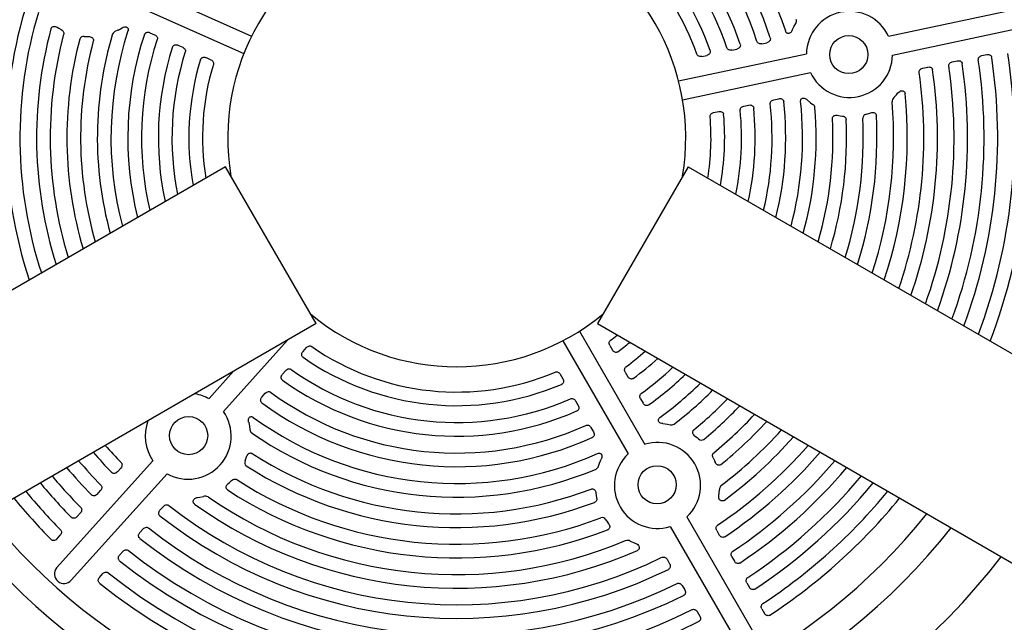
# Model space of a CAD drawing. Units: inches. Extents: x -1 to 984, y -1 to 624.
# Drawn here: x 445 to 458, y 294 to 302 of the extents above; entities that cross this region are included whole.
import ezdxf

# ---------------------------------------------------------------- set-up
doc = ezdxf.new("R2010")
doc.units = ezdxf.units.IN
doc.header["$LTSCALE"] = 12
doc.header["$MEASUREMENT"] = 0
doc.layers.add('1', color=7, linetype='Continuous')

msp = doc.modelspace()

# ---------------------------------------------------------------- linework, layer by layer
at = {"layer": '1'}
for p, q in [((446.54, 302.085), (448.105, 301.388)), ((446.438, 301.855), (448.003, 301.158)), ((456.449, 301.385), (458.286, 301.775)), ((445.555, 301.504), (445.577, 301.49)), ((445.577, 301.49), (445.61, 301.472)), ((446.318, 301.45), (446.355, 301.468)), ((446.355, 301.467), (446.407, 301.496)), ((455.188, 301.464), (455.213, 301.518)), ((455.213, 301.518), (455.233, 301.554)), ((456.501, 301.139), (458.345, 301.531)), ((445.91, 301.383), (445.938, 301.381)), ((445.938, 301.381), (445.978, 301.38)), ((446.773, 301.432), (446.834, 301.405)), ((447.14, 301.269), (447.202, 301.241)), ((454.395, 301.204), (454.462, 301.218)), ((454.788, 301.287), (454.855, 301.301)), ((447.508, 301.105), (447.57, 301.077)), ((453.698, 300.8), (455.374, 301.156)), ((454.001, 301.12), (454.067, 301.134)), ((457.67, 301.132), (457.736, 301.146)), ((456.896, 300.967), (456.963, 300.981)), ((457.284, 301.05), (457.35, 301.064)), ((453.75, 300.554), (455.426, 300.91)), ((454.945, 300.552), (455.011, 300.566)), ((456.52, 300.583), (456.551, 300.617)), ((456.551, 300.617), (456.572, 300.642)), ((454.552, 300.469), (454.618, 300.483)), ((455.381, 300.553), (455.427, 300.514)), ((455.427, 300.514), (455.459, 300.489)), ((454.157, 300.385), (454.224, 300.399)), ((455.777, 300.35), (455.817, 300.343)), ((455.817, 300.343), (455.845, 300.339)), ((456.156, 300.364), (456.192, 300.375)), ((456.192, 300.375), (456.217, 300.383)), ((447.763, 299.676), (435.368, 292.52)), ((448.95, 297.619), (447.763, 299.676)), ((453.822, 299.676), (452.634, 297.619)), ((453.822, 299.676), (466.217, 292.52)), ((448.88, 297.742), (448.88, 297.742)), ((448.95, 297.619), (436.555, 290.463)), ((452.634, 297.619), (465.029, 290.463)), ((452.4, 297.521), (453.257, 296.037)), ((447.734, 296.469), (448.573, 297.401)), ((452.182, 297.395), (453.039, 295.912)), ((448.778, 297.255), (448.823, 297.305)), ((452.798, 297.332), (452.832, 297.273)), ((447.547, 296.637), (447.869, 296.995)), ((448.508, 296.955), (448.553, 297.006)), ((452.147, 296.956), (452.181, 296.897)), ((452.999, 296.983), (453.033, 296.924)), ((448.239, 296.657), (448.284, 296.707)), ((452.349, 296.607), (452.383, 296.548)), ((453.2, 296.635), (453.234, 296.576)), ((448.066, 296.329), (448.077, 296.271)), ((453.492, 296.31), (453.551, 296.302)), ((448.077, 296.271), (448.082, 296.23)), ((452.55, 296.259), (452.584, 296.2)), ((453.551, 296.302), (453.591, 296.295)), ((453.908, 296.151), (453.94, 296.127)), ((453.94, 296.127), (453.961, 296.108)), ((445.55, 294.419), (446.812, 295.821)), ((448.019, 295.821), (448.03, 295.847)), ((448.03, 295.847), (448.044, 295.885)), ((452.649, 295.75), (452.662, 295.789)), ((452.662, 295.789), (452.685, 295.844)), ((454.151, 295.861), (454.167, 295.827)), ((454.167, 295.826), (454.177, 295.802)), ((446.346, 295.677), (446.391, 295.727)), ((445.742, 294.257), (446.999, 295.653)), ((447.795, 295.521), (447.815, 295.538)), ((447.815, 295.538), (447.842, 295.564)), ((446.081, 295.382), (446.126, 295.433)), ((452.614, 295.404), (452.62, 295.365)), ((454.23, 295.399), (454.234, 295.444)), ((447.396, 295.341), (447.428, 295.346)), ((447.428, 295.346), (447.472, 295.356)), ((452.62, 295.365), (452.625, 295.337)), ((454.225, 295.367), (454.23, 295.399)), ((446.904, 295.174), (446.949, 295.224)), ((445.816, 295.089), (445.862, 295.139)), ((452.744, 295.049), (452.766, 295.018)), ((452.766, 295.018), (452.782, 294.997)), ((453.806, 295.086), (454.745, 293.459)), ((446.639, 294.88), (446.684, 294.93)), ((453.588, 294.96), (454.531, 293.327)), ((454.198, 294.907), (454.232, 294.848)), ((445.553, 294.796), (445.598, 294.846)), ((453.066, 294.77), (453.107, 294.751)), ((446.375, 294.586), (446.42, 294.636)), ((453.107, 294.751), (453.138, 294.739)), ((453.547, 294.531), (453.581, 294.472)), ((454.396, 294.564), (454.43, 294.505)), ((446.111, 294.293), (446.156, 294.344)), ((453.745, 294.188), (453.779, 294.129)), ((454.594, 294.221), (454.627, 294.163)), ((454.791, 293.88), (454.824, 293.822)), ((453.943, 293.846), (453.977, 293.787))]:
    msp.add_line(p, q, dxfattribs=at)
for centre in [(455.928, 301.145), (447.279, 296.152), (453.417, 295.507)]:
    msp.add_circle(centre, 0.25, dxfattribs=at)
for centre, radius, start, end in [((450.792, 300.054), 13.658, 94.9881, 205.0119), ((450.792, 300.054), 13.658, 334.9881, 85.0119), ((450.792, 300.054), 12.342, 95.5211, 204.4789), ((450.792, 300.054), 12.342, 335.5211, 84.4789), ((450.792, 300.054), 9, 97.582, 202.418), ((450.792, 300.054), 9, 337.582, 82.418), ((450.792, 300.054), 8.25, 98.2758, 201.7242), ((450.792, 300.054), 8.25, 338.2758, 81.7242), ((450.792, 300.054), 7.887, 98.6602, 201.3398), ((450.792, 300.054), 7.887, 338.6602, 81.3398), ((450.792, 300.054), 4.53, 17.9624, 74.8018), ((450.792, 300.054), 4.31, 17.6842, 74.0067), ((450.792, 300.054), 4.131, 17.8191, 73.2922), ((450.792, 300.054), 3.91, 18.2735, 72.321), ((450.792, 300.054), 3.731, 18.4383, 71.4401), ((450.792, 300.054), 3.51, 19.0006, 70.2262), ((450.792, 300.054), 3.331, 19.2066, 69.1114), ((450.792, 300.054), 3, 110.3641, 189.6359), ((450.792, 300.054), 3, 350.3641, 69.6359), ((450.792, 300.054), 5.902, 162.3949, 198.392), ((450.792, 300.054), 5.723, 163.3006, 198.0245), ((455.183, 301.586), 0.0589, 327.5938, 16.504), ((455.937, 301.147), 0.564, 24.8905, 179.1095), ((450.792, 300.054), 5.505, 164.9541, 197.5419), ((450.792, 300.054), 5.326, 165.2268, 197.1165), ((450.792, 300.054), 5.107, 165.3104, 196.5548), ((445.901, 301.332), 0.0518, 80.4002, 161.2542), ((450.792, 300.054), 4.709, 163.1978, 195.3934), ((450.792, 300.054), 4.53, 161.9624, 194.8018), ((446.34, 301.395), 0.0589, 111.5938, 160.504), ((450.792, 300.054), 4.31, 161.6842, 194.0067), ((450.792, 300.054), 4.131, 161.8191, 193.2922), ((450.792, 300.054), 4.928, 165.0717, 196.0566), ((450.792, 300.054), 3.91, 162.2735, 192.321), ((450.792, 300.054), 3.731, 162.4383, 191.4401), ((450.792, 300.054), 3.51, 163.0006, 190.2262), ((455.937, 301.148), 0.564, 204.8978, 359.1022), ((450.792, 300.054), 6.909, 339.8965, 8.5112), ((450.792, 300.054), 7.087, 339.646, 8.5598), ((450.792, 300.054), 7.303, 339.3584, 8.6983), ((450.792, 300.054), 7.48, 339.1347, 8.7418), ((450.792, 300.054), 3.331, 163.2066, 189.1114), ((450.792, 300.054), 6.515, 340.5023, 8.301), ((450.792, 300.054), 6.693, 340.22, 8.3556), ((450.792, 300.054), 6.119, 341.1895, 8.0633), ((450.792, 300.054), 6.298, 340.8688, 8.1251), ((450.792, 300.054), 5.902, 341.608, 5.6389), ((456.574, 300.526), 0.078, 133.436, 180.8553), ((450.792, 300.054), 3.91, 347.679, 5.7265), ((450.792, 300.054), 4.131, 346.7078, 6.1809), ((450.792, 300.054), 4.31, 345.9933, 6.3158), ((450.792, 300.054), 4.53, 345.1982, 6.0376), ((450.792, 300.054), 4.709, 344.6066, 4.8037), ((455.427, 300.441), 0.0587, 7.4083, 56.5391), ((450.792, 300.054), 5.723, 341.9755, 4.7236), ((450.792, 300.054), 3.331, 350.8886, 4.7934), ((450.792, 300.054), 3.51, 349.7738, 4.9994), ((450.792, 300.054), 3.731, 348.5599, 5.5617), ((450.792, 300.054), 4.928, 343.9434, 2.9284), ((450.792, 300.054), 5.326, 342.8835, 2.7739), ((450.792, 300.054), 5.505, 342.458, 3.0459), ((456.167, 300.31), 0.0549, 101.5608, 178.3945), ((450.792, 300.054), 5.107, 343.4452, 2.6897), ((450.792, 300.054), 3, 230.3641, 309.6359), ((450.792, 300.054), 3.331, 307.2066, 309.1114), ((450.792, 300.054), 3.51, 307.0006, 310.2262), ((450.792, 300.054), 3.331, 235.2066, 292.7934), ((450.792, 300.054), 3.731, 306.4383, 311.4401), ((450.792, 300.054), 3.51, 235.0006, 292.9994), ((450.792, 300.054), 3.91, 306.2735, 312.321), ((450.792, 300.054), 3.731, 234.4383, 293.5617), ((450.792, 300.054), 4.131, 305.8191, 313.2922), ((450.792, 300.054), 4.31, 305.6842, 314.0067), ((450.792, 300.054), 3.91, 234.2735, 293.7265), ((450.792, 300.054), 4.53, 305.9624, 314.8018), ((450.792, 300.054), 4.131, 233.8191, 294.1809), ((450.792, 300.054), 4.709, 307.1978, 315.3934), ((450.792, 300.054), 4.31, 233.6842, 294.3158), ((450.792, 300.054), 4.928, 309.0717, 316.0566), ((447.273, 296.145), 0.564, 240.8905, 35.1095), ((450.792, 300.054), 5.107, 309.3104, 316.5548), ((447.29, 296.147), 0.579, 159.8378, 214.2824), ((450.792, 300.054), 4.53, 233.9624, 294.0376), ((453.606, 296.351), 0.0589, 255.5938, 304.504), ((450.792, 300.054), 5.326, 309.2268, 317.1165), ((450.792, 300.054), 5.505, 308.9541, 317.5419), ((448.141, 296.234), 0.0589, 183.5938, 232.504), ((450.792, 300.054), 4.709, 235.1978, 292.8037), ((450.792, 300.054), 5.723, 307.3006, 318.0245), ((453.422, 295.499), 0.564, 312.8905, 107.1095), ((453.998, 296.145), 0.0518, 224.3999, 305.2544), ((450.792, 300.054), 5.902, 306.3949, 318.392), ((450.792, 300.054), 6.298, 220.8688, 224.1251), ((450.792, 300.054), 6.119, 221.1895, 224.0633), ((450.792, 300.054), 4.928, 237.0717, 290.9284), ((450.792, 300.054), 6.119, 303.9367, 318.8105), ((450.792, 300.054), 6.298, 303.8749, 319.1312), ((450.792, 300.054), 6.515, 220.5023, 224.301), ((448.065, 295.797), 0.0518, 152.4002, 233.2542), ((453.422, 295.499), 0.564, 132.8978, 287.1022), ((450.792, 300.054), 6.515, 303.699, 319.4977), ((450.792, 300.054), 6.693, 220.22, 224.3556), ((450.792, 300.054), 5.107, 237.3104, 290.6897), ((452.592, 295.766), 0.0587, 295.4081, 344.5393), ((450.792, 300.054), 6.693, 303.6444, 319.78), ((450.792, 300.054), 7.087, 219.646, 224.5598), ((450.792, 300.054), 6.909, 219.8965, 224.5112), ((450.792, 300.054), 5.326, 237.2268, 290.7739), ((450.792, 300.054), 6.909, 303.4888, 320.1035), ((450.792, 300.054), 7.087, 303.4402, 320.354), ((450.792, 300.054), 7.303, 219.3584, 224.6983), ((450.792, 300.054), 5.505, 236.9541, 291.0459), ((454.311, 295.443), 0.0771, 131.0932, 179.0708), ((450.792, 300.054), 7.303, 303.3017, 320.6416), ((450.792, 300.054), 7.48, 219.1347, 224.7418), ((447.495, 295.282), 0.0771, 59.0936, 107.0705), ((450.792, 300.054), 5.723, 235.3006, 292.7236), ((450.792, 300.054), 7.48, 303.2582, 320.8653), ((450.792, 300.054), 6.119, 231.9367, 296.0633), ((450.792, 300.054), 5.902, 234.3949, 293.6389), ((450.792, 300.054), 7.887, 218.6602, 321.3398), ((450.792, 300.054), 6.298, 231.8749, 296.1251), ((452.697, 295.022), 0.0549, 29.5608, 106.3945), ((450.792, 300.054), 8.25, 218.2758, 321.7242), ((450.792, 300.054), 6.515, 231.699, 296.301), ((450.792, 300.054), 6.693, 231.6444, 296.3556), ((453.028, 294.701), 0.078, 61.436, 108.8553), ((450.792, 300.054), 6.909, 231.4888, 296.5112), ((450.792, 300.054), 9, 217.582, 322.418), ((450.792, 300.054), 7.087, 231.4402, 296.5598), ((445.647, 294.339), 0.126, 140.6397, 318.6837), ((450.792, 300.054), 7.303, 231.3017, 296.6983), ((450.792, 300.054), 7.48, 231.2582, 296.7418)]:
    msp.add_arc(centre, radius, start, end, dxfattribs=at)
msp.add_ellipse((448.89, 297.941), major_axis=(-24.418, 21.986), ratio=0.147653, start_param=1.566971, end_param=1.566987, dxfattribs=at)
for points, knots in [([(445.476, 301.483), (445.478, 301.488), (445.48, 301.493), (445.487, 301.501), (445.491, 301.505), (445.5, 301.511), (445.506, 301.513), (445.519, 301.515), (445.525, 301.515), (445.54, 301.512), (445.548, 301.508), (445.555, 301.504)], [0, 0, 0, 0, 0.0408378, 0.0408378, 0.0820418, 0.0820418, 0.1272513, 0.1272513, 0.1800802, 0.1800802, 0.2428418, 0.2428418, 0.2428418, 0.2428418]), ([(445.611, 301.472), (445.619, 301.468), (445.626, 301.462), (445.636, 301.45), (445.64, 301.444), (445.643, 301.433), (445.644, 301.428), (445.644, 301.42), (445.644, 301.416), (445.643, 301.412)], [0, 0, 0, 0, 0.0696448, 0.0696448, 0.1251852, 0.1251852, 0.1578569, 0.1578569, 0.1895229, 0.1895229, 0.1895229, 0.1895229]), ([(446.407, 301.497), (446.418, 301.503), (446.429, 301.507), (446.447, 301.51), (446.454, 301.51), (446.465, 301.507), (446.47, 301.505), (446.478, 301.499), (446.481, 301.496), (446.485, 301.488), (446.487, 301.484), (446.488, 301.476), (446.488, 301.472), (446.487, 301.464), (446.487, 301.46), (446.485, 301.456)], [0, 0, 0, 0, 0.0986169, 0.0986169, 0.1686802, 0.1686802, 0.2255681, 0.2255681, 0.2759796, 0.2759796, 0.3265716, 0.3265716, 0.3684609, 0.3684609, 0.4124329, 0.4124329, 0.4124329, 0.4124329]), ([(455.188, 301.464), (455.183, 301.452), (455.176, 301.442), (455.163, 301.43), (455.158, 301.426), (455.147, 301.422), (455.142, 301.421), (455.133, 301.421), (455.128, 301.422), (455.12, 301.425), (455.116, 301.428), (455.11, 301.434), (455.108, 301.437), (455.104, 301.443), (455.103, 301.447), (455.101, 301.451)], [0, 0, 0, 0, 0.0988872, 0.0988872, 0.1689106, 0.1689106, 0.2257871, 0.2257871, 0.2762068, 0.2762068, 0.3268413, 0.3268413, 0.3686632, 0.3686632, 0.4125671, 0.4125671, 0.4125671, 0.4125671]), ([(445.978, 301.38), (445.987, 301.38), (445.995, 301.378), (446.009, 301.372), (446.015, 301.368), (446.024, 301.359), (446.027, 301.354), (446.031, 301.345), (446.032, 301.341), (446.032, 301.332), (446.032, 301.328), (446.031, 301.323)], [0, 0, 0, 0, 0.0666905, 0.0666905, 0.1195284, 0.1195284, 0.164215, 0.164215, 0.1975502, 0.1975502, 0.2308037, 0.2308037, 0.2308037, 0.2308037]), ([(446.701, 301.408), (446.702, 301.413), (446.705, 301.418), (446.712, 301.426), (446.717, 301.43), (446.727, 301.435), (446.733, 301.437), (446.745, 301.438), (446.75, 301.438), (446.762, 301.436), (446.767, 301.435), (446.773, 301.432)], [0, 0, 0, 0, 0.0406344, 0.0406344, 0.0830134, 0.0830134, 0.1307376, 0.1307376, 0.1733733, 0.1733733, 0.2178741, 0.2178741, 0.2178741, 0.2178741]), ([(446.834, 301.405), (446.842, 301.401), (446.85, 301.396), (446.861, 301.385), (446.865, 301.379), (446.869, 301.367), (446.87, 301.362), (446.87, 301.352), (446.87, 301.347), (446.868, 301.343)], [0, 0, 0, 0, 0.0674423, 0.0674423, 0.1222098, 0.1222098, 0.1612587, 0.1612587, 0.198975, 0.198975, 0.198975, 0.198975]), ([(454.899, 301.363), (454.9, 301.358), (454.901, 301.353), (454.9, 301.342), (454.899, 301.336), (454.893, 301.326), (454.89, 301.321), (454.881, 301.313), (454.876, 301.31), (454.866, 301.305), (454.86, 301.303), (454.855, 301.301)], [0, 0, 0, 0, 0.0406357, 0.0406357, 0.0830426, 0.0830426, 0.1308394, 0.1308394, 0.1733446, 0.1733446, 0.2178739, 0.2178739, 0.2178739, 0.2178739]), ([(447.068, 301.244), (447.069, 301.25), (447.072, 301.254), (447.079, 301.263), (447.083, 301.266), (447.094, 301.272), (447.1, 301.274), (447.111, 301.275), (447.117, 301.275), (447.129, 301.273), (447.134, 301.271), (447.14, 301.269)], [0, 0, 0, 0, 0.0406208, 0.0406208, 0.0828793, 0.0828793, 0.1303765, 0.1303765, 0.1737813, 0.1737813, 0.2190306, 0.2190306, 0.2190306, 0.2190306]), ([(447.202, 301.241), (447.21, 301.238), (447.217, 301.233), (447.228, 301.221), (447.232, 301.215), (447.236, 301.204), (447.237, 301.199), (447.238, 301.189), (447.237, 301.184), (447.235, 301.18)], [0, 0, 0, 0, 0.0675457, 0.0675457, 0.1223414, 0.1223414, 0.1607919, 0.1607919, 0.1979311, 0.1979311, 0.1979311, 0.1979311]), ([(454.395, 301.204), (454.387, 301.202), (454.378, 301.202), (454.362, 301.205), (454.355, 301.207), (454.345, 301.214), (454.342, 301.217), (454.336, 301.225), (454.333, 301.229), (454.332, 301.234)], [0, 0, 0, 0, 0.067544, 0.067544, 0.1223392, 0.1223392, 0.160789, 0.160789, 0.1979311, 0.1979311, 0.1979311, 0.1979311]), ([(454.506, 301.28), (454.507, 301.275), (454.508, 301.27), (454.507, 301.259), (454.506, 301.253), (454.501, 301.243), (454.497, 301.238), (454.488, 301.23), (454.483, 301.226), (454.473, 301.221), (454.467, 301.219), (454.462, 301.218)], [0, 0, 0, 0, 0.0406218, 0.0406218, 0.0829225, 0.0829225, 0.1305302, 0.1305302, 0.1737306, 0.1737306, 0.2190303, 0.2190303, 0.2190303, 0.2190303]), ([(454.788, 301.287), (454.78, 301.286), (454.771, 301.285), (454.755, 301.288), (454.749, 301.291), (454.738, 301.298), (454.735, 301.301), (454.729, 301.309), (454.726, 301.313), (454.725, 301.318)], [0, 0, 0, 0, 0.0674406, 0.0674406, 0.1222076, 0.1222076, 0.1612557, 0.1612557, 0.1989749, 0.1989749, 0.1989749, 0.1989749]), ([(447.436, 301.08), (447.437, 301.085), (447.44, 301.09), (447.447, 301.098), (447.451, 301.102), (447.461, 301.108), (447.467, 301.109), (447.479, 301.111), (447.485, 301.111), (447.496, 301.109), (447.502, 301.107), (447.508, 301.105)], [0, 0, 0, 0, 0.04061, 0.04061, 0.0827381, 0.0827381, 0.1299938, 0.1299938, 0.174275, 0.174275, 0.22045, 0.22045, 0.22045, 0.22045]), ([(447.57, 301.077), (447.578, 301.074), (447.585, 301.069), (447.596, 301.057), (447.6, 301.051), (447.604, 301.04), (447.605, 301.035), (447.606, 301.025), (447.605, 301.021), (447.604, 301.016)], [0, 0, 0, 0, 0.0676671, 0.0676671, 0.122496, 0.122496, 0.1602049, 0.1602049, 0.1966331, 0.1966331, 0.1966331, 0.1966331]), ([(454.001, 301.12), (453.992, 301.118), (453.984, 301.118), (453.968, 301.121), (453.961, 301.123), (453.951, 301.13), (453.947, 301.133), (453.941, 301.141), (453.939, 301.145), (453.938, 301.15)], [0, 0, 0, 0, 0.067667, 0.067667, 0.1224959, 0.1224959, 0.1602048, 0.1602048, 0.1966331, 0.1966331, 0.1966331, 0.1966331]), ([(454.111, 301.197), (454.113, 301.192), (454.114, 301.186), (454.113, 301.175), (454.112, 301.17), (454.107, 301.159), (454.103, 301.154), (454.094, 301.146), (454.09, 301.143), (454.079, 301.137), (454.073, 301.135), (454.067, 301.134)], [0, 0, 0, 0, 0.0406099, 0.0406099, 0.0827837, 0.0827837, 0.1301608, 0.1301608, 0.1742087, 0.1742087, 0.2204498, 0.2204498, 0.2204498, 0.2204498]), ([(457.626, 301.076), (457.625, 301.082), (457.625, 301.087), (457.628, 301.098), (457.63, 301.103), (457.637, 301.114), (457.642, 301.118), (457.654, 301.127), (457.662, 301.13), (457.67, 301.132)], [0, 0, 0, 0, 0.0409635, 0.0409635, 0.0851598, 0.0851598, 0.1362179, 0.1362179, 0.2010807, 0.2010807, 0.2010807, 0.2010807]), ([(457.736, 301.146), (457.745, 301.148), (457.754, 301.148), (457.769, 301.145), (457.775, 301.142), (457.786, 301.135), (457.791, 301.131), (457.796, 301.123), (457.797, 301.12), (457.799, 301.115), (457.8, 301.112), (457.8, 301.109)], [0, 0, 0, 0, 0.0668961, 0.0668961, 0.121512, 0.121512, 0.1678651, 0.1678651, 0.1916161, 0.1916161, 0.2151354, 0.2151354, 0.2151354, 0.2151354]), ([(456.851, 300.912), (456.851, 300.918), (456.851, 300.923), (456.853, 300.934), (456.856, 300.939), (456.863, 300.949), (456.868, 300.954), (456.88, 300.962), (456.888, 300.965), (456.896, 300.967)], [0, 0, 0, 0, 0.0409667, 0.0409667, 0.0852517, 0.0852517, 0.1365045, 0.1365045, 0.2003587, 0.2003587, 0.2003587, 0.2003587]), ([(456.963, 300.981), (456.971, 300.983), (456.98, 300.983), (456.995, 300.98), (457.002, 300.978), (457.013, 300.97), (457.017, 300.966), (457.022, 300.959), (457.023, 300.956), (457.026, 300.95), (457.026, 300.947), (457.027, 300.944)], [0, 0, 0, 0, 0.0669896, 0.0669896, 0.1216318, 0.1216318, 0.1679782, 0.1679782, 0.1921311, 0.1921311, 0.2160485, 0.2160485, 0.2160485, 0.2160485]), ([(457.239, 300.994), (457.238, 301), (457.238, 301.005), (457.241, 301.016), (457.243, 301.021), (457.251, 301.032), (457.255, 301.036), (457.268, 301.045), (457.276, 301.048), (457.284, 301.05)], [0, 0, 0, 0, 0.0409648, 0.0409648, 0.0852041, 0.0852041, 0.1363581, 0.1363581, 0.2007436, 0.2007436, 0.2007436, 0.2007436]), ([(457.35, 301.064), (457.358, 301.065), (457.367, 301.066), (457.383, 301.063), (457.389, 301.06), (457.4, 301.053), (457.404, 301.049), (457.409, 301.041), (457.411, 301.038), (457.413, 301.032), (457.414, 301.029), (457.414, 301.026)], [0, 0, 0, 0, 0.0669424, 0.0669424, 0.1215714, 0.1215714, 0.1679212, 0.1679212, 0.1918609, 0.1918609, 0.2155672, 0.2155672, 0.2155672, 0.2155672]), ([(455.011, 300.566), (455.02, 300.568), (455.028, 300.569), (455.044, 300.566), (455.051, 300.563), (455.062, 300.556), (455.066, 300.552), (455.071, 300.544), (455.073, 300.541), (455.075, 300.535), (455.076, 300.531), (455.076, 300.528)], [0, 0, 0, 0, 0.0672671, 0.0672671, 0.1219861, 0.1219861, 0.1683124, 0.1683124, 0.1941376, 0.1941376, 0.2197187, 0.2197187, 0.2197187, 0.2197187]), ([(455.297, 300.53), (455.296, 300.537), (455.297, 300.544), (455.3, 300.554), (455.302, 300.559), (455.308, 300.566), (455.311, 300.569), (455.319, 300.574), (455.324, 300.575), (455.334, 300.576), (455.34, 300.576), (455.352, 300.573), (455.358, 300.57), (455.37, 300.563), (455.376, 300.558), (455.382, 300.553)], [0, 0, 0, 0, 0.0530277, 0.0530277, 0.097071, 0.097071, 0.1371867, 0.1371867, 0.1779817, 0.1779817, 0.2272964, 0.2272964, 0.2868867, 0.2868867, 0.3512795, 0.3512795, 0.3512795, 0.3512795]), ([(456.572, 300.642), (456.579, 300.65), (456.587, 300.658), (456.603, 300.667), (456.611, 300.67), (456.625, 300.671), (456.631, 300.671), (456.642, 300.667), (456.647, 300.665), (456.655, 300.658), (456.658, 300.654), (456.662, 300.647), (456.663, 300.645), (456.665, 300.639), (456.665, 300.637), (456.665, 300.634)], [0, 0, 0, 0, 0.0824566, 0.0824566, 0.1483814, 0.1483814, 0.2037585, 0.2037585, 0.2514133, 0.2514133, 0.2960689, 0.2960689, 0.3204701, 0.3204701, 0.3452972, 0.3452972, 0.3452972, 0.3452972]), ([(454.506, 300.415), (454.505, 300.421), (454.506, 300.426), (454.509, 300.437), (454.512, 300.442), (454.519, 300.452), (454.525, 300.457), (454.537, 300.464), (454.544, 300.467), (454.552, 300.469)], [0, 0, 0, 0, 0.0410521, 0.0410521, 0.0858961, 0.0858961, 0.1382808, 0.1382808, 0.1962278, 0.1962278, 0.1962278, 0.1962278]), ([(454.618, 300.483), (454.626, 300.485), (454.635, 300.485), (454.651, 300.482), (454.658, 300.479), (454.669, 300.472), (454.673, 300.468), (454.678, 300.46), (454.68, 300.457), (454.682, 300.451), (454.683, 300.447), (454.683, 300.444)], [0, 0, 0, 0, 0.0673341, 0.0673341, 0.1220714, 0.1220714, 0.1683925, 0.1683925, 0.1947639, 0.1947639, 0.2208917, 0.2208917, 0.2208917, 0.2208917]), ([(454.899, 300.499), (454.898, 300.504), (454.899, 300.509), (454.902, 300.52), (454.905, 300.525), (454.912, 300.536), (454.917, 300.54), (454.93, 300.548), (454.937, 300.551), (454.945, 300.552)], [0, 0, 0, 0, 0.0410232, 0.0410232, 0.085721, 0.085721, 0.1378186, 0.1378186, 0.1972575, 0.1972575, 0.1972575, 0.1972575]), ([(454.111, 300.332), (454.111, 300.338), (454.111, 300.343), (454.115, 300.354), (454.118, 300.359), (454.125, 300.369), (454.131, 300.374), (454.143, 300.381), (454.15, 300.383), (454.157, 300.385)], [0, 0, 0, 0, 0.0410929, 0.0410929, 0.0861218, 0.0861218, 0.1388623, 0.1388623, 0.1949475, 0.1949475, 0.1949475, 0.1949475]), ([(454.224, 300.399), (454.232, 300.401), (454.241, 300.401), (454.257, 300.398), (454.263, 300.396), (454.274, 300.388), (454.279, 300.384), (454.284, 300.376), (454.286, 300.373), (454.288, 300.367), (454.289, 300.363), (454.289, 300.36)], [0, 0, 0, 0, 0.0674248, 0.0674248, 0.122187, 0.122187, 0.1685017, 0.1685017, 0.1955406, 0.1955406, 0.2223319, 0.2223319, 0.2223319, 0.2223319]), ([(455.714, 300.306), (455.714, 300.311), (455.715, 300.316), (455.718, 300.326), (455.721, 300.331), (455.728, 300.339), (455.733, 300.343), (455.744, 300.348), (455.75, 300.35), (455.764, 300.352), (455.77, 300.351), (455.777, 300.35)], [0, 0, 0, 0, 0.0412451, 0.0412451, 0.0817363, 0.0817363, 0.1254207, 0.1254207, 0.1764312, 0.1764312, 0.2288391, 0.2288391, 0.2288391, 0.2288391]), ([(455.845, 300.339), (455.853, 300.338), (455.861, 300.336), (455.875, 300.328), (455.88, 300.324), (455.887, 300.315), (455.89, 300.311), (455.893, 300.302), (455.894, 300.298), (455.894, 300.294)], [0, 0, 0, 0, 0.0658018, 0.0658018, 0.1189171, 0.1189171, 0.1540808, 0.1540808, 0.1883596, 0.1883596, 0.1883596, 0.1883596]), ([(456.217, 300.383), (456.225, 300.387), (456.234, 300.388), (456.251, 300.387), (456.258, 300.386), (456.27, 300.38), (456.275, 300.376), (456.282, 300.368), (456.284, 300.364), (456.288, 300.356), (456.289, 300.351), (456.289, 300.346)], [0, 0, 0, 0, 0.069454, 0.069454, 0.1256273, 0.1256273, 0.1727229, 0.1727229, 0.2090533, 0.2090533, 0.2449999, 0.2449999, 0.2449999, 0.2449999]), ([(452.798, 297.332), (452.793, 297.339), (452.79, 297.348), (452.788, 297.364), (452.789, 297.371), (452.792, 297.382), (452.794, 297.387), (452.799, 297.395), (452.803, 297.398), (452.806, 297.401)], [0, 0, 0, 0, 0.0676689, 0.0676689, 0.1224983, 0.1224983, 0.160208, 0.160208, 0.1966332, 0.1966332, 0.1966332, 0.1966332]), ([(448.779, 297.179), (448.775, 297.182), (448.771, 297.185), (448.765, 297.195), (448.763, 297.2), (448.761, 297.211), (448.761, 297.218), (448.763, 297.229), (448.765, 297.235), (448.77, 297.245), (448.774, 297.25), (448.778, 297.255)], [0, 0, 0, 0, 0.0406099, 0.0406099, 0.0827826, 0.0827826, 0.1301568, 0.1301568, 0.1742103, 0.1742103, 0.2204498, 0.2204498, 0.2204498, 0.2204498]), ([(448.823, 297.305), (448.829, 297.312), (448.836, 297.317), (448.851, 297.324), (448.857, 297.326), (448.87, 297.327), (448.874, 297.326), (448.884, 297.323), (448.888, 297.321), (448.892, 297.319)], [0, 0, 0, 0, 0.0676627, 0.0676627, 0.1224902, 0.1224902, 0.1601974, 0.1601974, 0.196633, 0.196633, 0.196633, 0.196633]), ([(452.905, 297.251), (452.901, 297.247), (452.896, 297.245), (452.885, 297.242), (452.88, 297.242), (452.868, 297.243), (452.862, 297.245), (452.852, 297.251), (452.847, 297.254), (452.838, 297.263), (452.835, 297.268), (452.832, 297.273)], [0, 0, 0, 0, 0.0406098, 0.0406098, 0.0827908, 0.0827908, 0.1301872, 0.1301872, 0.1741979, 0.1741979, 0.2204497, 0.2204497, 0.2204497, 0.2204497]), ([(448.509, 296.879), (448.505, 296.883), (448.501, 296.886), (448.495, 296.896), (448.493, 296.901), (448.491, 296.912), (448.491, 296.919), (448.493, 296.93), (448.495, 296.936), (448.501, 296.946), (448.504, 296.951), (448.508, 296.955)], [0, 0, 0, 0, 0.0406219, 0.0406219, 0.0829249, 0.0829249, 0.1305387, 0.1305387, 0.1737276, 0.1737276, 0.2190303, 0.2190303, 0.2190303, 0.2190303]), ([(448.553, 297.006), (448.559, 297.012), (448.566, 297.018), (448.581, 297.025), (448.588, 297.026), (448.6, 297.027), (448.605, 297.026), (448.614, 297.024), (448.619, 297.022), (448.623, 297.019)], [0, 0, 0, 0, 0.0675416, 0.0675416, 0.1223362, 0.1223362, 0.1607849, 0.1607849, 0.197931, 0.197931, 0.197931, 0.197931]), ([(452.083, 296.983), (452.088, 296.986), (452.093, 296.987), (452.104, 296.987), (452.11, 296.986), (452.122, 296.981), (452.128, 296.978), (452.139, 296.968), (452.143, 296.962), (452.147, 296.956)], [0, 0, 0, 0, 0.0410904, 0.0410904, 0.0861109, 0.0861109, 0.1388318, 0.1388318, 0.1949476, 0.1949476, 0.1949476, 0.1949476]), ([(452.999, 296.983), (452.995, 296.99), (452.992, 296.999), (452.99, 297.014), (452.99, 297.022), (452.994, 297.033), (452.996, 297.038), (453.001, 297.046), (453.004, 297.05), (453.008, 297.052)], [0, 0, 0, 0, 0.0675458, 0.0675458, 0.1223417, 0.1223417, 0.1607922, 0.1607922, 0.1979311, 0.1979311, 0.1979311, 0.1979311]), ([(452.181, 296.897), (452.185, 296.89), (452.188, 296.881), (452.19, 296.865), (452.19, 296.858), (452.187, 296.846), (452.184, 296.84), (452.178, 296.833), (452.176, 296.83), (452.17, 296.826), (452.167, 296.824), (452.164, 296.823)], [0, 0, 0, 0, 0.0674751, 0.0674751, 0.1222517, 0.1222517, 0.1685645, 0.1685645, 0.1955825, 0.1955825, 0.2223337, 0.2223337, 0.2223337, 0.2223337]), ([(453.106, 296.901), (453.102, 296.898), (453.097, 296.896), (453.086, 296.893), (453.081, 296.893), (453.069, 296.895), (453.063, 296.897), (453.053, 296.902), (453.048, 296.906), (453.04, 296.914), (453.036, 296.919), (453.033, 296.924)], [0, 0, 0, 0, 0.040622, 0.040622, 0.0829301, 0.0829301, 0.1305577, 0.1305577, 0.1737212, 0.1737212, 0.2190303, 0.2190303, 0.2190303, 0.2190303]), ([(448.284, 296.707), (448.29, 296.714), (448.297, 296.719), (448.312, 296.726), (448.319, 296.728), (448.331, 296.728), (448.336, 296.728), (448.346, 296.725), (448.35, 296.723), (448.354, 296.72)], [0, 0, 0, 0, 0.0674399, 0.0674399, 0.1222066, 0.1222066, 0.1612543, 0.1612543, 0.1989749, 0.1989749, 0.1989749, 0.1989749]), ([(453.2, 296.635), (453.196, 296.642), (453.193, 296.651), (453.191, 296.666), (453.191, 296.673), (453.195, 296.685), (453.197, 296.69), (453.202, 296.698), (453.206, 296.702), (453.21, 296.705)], [0, 0, 0, 0, 0.0674425, 0.0674425, 0.12221, 0.12221, 0.1612589, 0.1612589, 0.198975, 0.198975, 0.198975, 0.198975]), ([(448.24, 296.581), (448.236, 296.584), (448.232, 296.588), (448.226, 296.597), (448.224, 296.603), (448.222, 296.614), (448.222, 296.621), (448.225, 296.632), (448.227, 296.637), (448.232, 296.648), (448.235, 296.652), (448.239, 296.657)], [0, 0, 0, 0, 0.0406359, 0.0406359, 0.0830478, 0.0830478, 0.1308576, 0.1308576, 0.1733394, 0.1733394, 0.2178738, 0.2178738, 0.2178738, 0.2178738]), ([(452.284, 296.634), (452.289, 296.636), (452.294, 296.637), (452.305, 296.638), (452.311, 296.637), (452.323, 296.632), (452.329, 296.629), (452.34, 296.619), (452.345, 296.613), (452.349, 296.607)], [0, 0, 0, 0, 0.0410499, 0.0410499, 0.0858866, 0.0858866, 0.1382537, 0.1382537, 0.1962279, 0.1962279, 0.1962279, 0.1962279]), ([(453.306, 296.553), (453.302, 296.55), (453.297, 296.548), (453.287, 296.545), (453.281, 296.545), (453.269, 296.547), (453.263, 296.549), (453.253, 296.555), (453.249, 296.558), (453.241, 296.566), (453.237, 296.571), (453.234, 296.576)], [0, 0, 0, 0, 0.0406361, 0.0406361, 0.0830506, 0.0830506, 0.1308676, 0.1308676, 0.1733365, 0.1733365, 0.2178738, 0.2178738, 0.2178738, 0.2178738]), ([(452.383, 296.548), (452.387, 296.541), (452.39, 296.532), (452.392, 296.516), (452.392, 296.509), (452.388, 296.497), (452.385, 296.491), (452.38, 296.484), (452.377, 296.481), (452.372, 296.477), (452.369, 296.475), (452.366, 296.474)], [0, 0, 0, 0, 0.0673814, 0.0673814, 0.1221323, 0.1221323, 0.1684517, 0.1684517, 0.1948032, 0.1948032, 0.2208934, 0.2208934, 0.2208934, 0.2208934]), ([(448.065, 296.329), (448.063, 296.339), (448.062, 296.349), (448.064, 296.367), (448.066, 296.374), (448.071, 296.385), (448.074, 296.389), (448.082, 296.395), (448.086, 296.398), (448.094, 296.4), (448.099, 296.401), (448.108, 296.4), (448.112, 296.399), (448.12, 296.396), (448.124, 296.394), (448.127, 296.391)], [0, 0, 0, 0, 0.075993, 0.075993, 0.1388803, 0.1388803, 0.1889654, 0.1889654, 0.2319129, 0.2319129, 0.273683, 0.273683, 0.3136684, 0.3136684, 0.3553832, 0.3553832, 0.3553832, 0.3553832]), ([(453.492, 296.309), (453.482, 296.31), (453.472, 296.312), (453.455, 296.319), (453.449, 296.323), (453.441, 296.332), (453.438, 296.336), (453.434, 296.346), (453.433, 296.35), (453.433, 296.359), (453.434, 296.363), (453.438, 296.371), (453.44, 296.375), (453.445, 296.382), (453.449, 296.385), (453.452, 296.388)], [0, 0, 0, 0, 0.0763264, 0.0763264, 0.1391029, 0.1391029, 0.1891185, 0.1891185, 0.2320439, 0.2320439, 0.2738196, 0.2738196, 0.3136801, 0.3136801, 0.3552736, 0.3552736, 0.3552736, 0.3552736]), ([(452.484, 296.286), (452.489, 296.288), (452.495, 296.289), (452.506, 296.29), (452.512, 296.289), (452.524, 296.285), (452.53, 296.281), (452.541, 296.272), (452.546, 296.266), (452.55, 296.259)], [0, 0, 0, 0, 0.0410219, 0.0410219, 0.0857153, 0.0857153, 0.1378025, 0.1378025, 0.1972576, 0.1972576, 0.1972576, 0.1972576]), ([(452.584, 296.2), (452.588, 296.193), (452.591, 296.184), (452.593, 296.168), (452.592, 296.161), (452.589, 296.149), (452.586, 296.143), (452.581, 296.136), (452.578, 296.133), (452.573, 296.129), (452.57, 296.128), (452.567, 296.126)], [0, 0, 0, 0, 0.0673003, 0.0673003, 0.122029, 0.122029, 0.1683541, 0.1683541, 0.1941653, 0.1941653, 0.2197199, 0.2197199, 0.2197199, 0.2197199]), ([(453.908, 296.151), (453.901, 296.157), (453.895, 296.163), (453.887, 296.176), (453.885, 296.183), (453.883, 296.195), (453.883, 296.201), (453.886, 296.211), (453.888, 296.215), (453.892, 296.222), (453.895, 296.225), (453.899, 296.228)], [0, 0, 0, 0, 0.0666962, 0.0666962, 0.1195351, 0.1195351, 0.1642213, 0.1642213, 0.1975537, 0.1975537, 0.2308039, 0.2308039, 0.2308039, 0.2308039]), ([(448.044, 295.885), (448.046, 295.893), (448.051, 295.901), (448.061, 295.912), (448.066, 295.917), (448.078, 295.922), (448.083, 295.924), (448.093, 295.924), (448.098, 295.924), (448.106, 295.922), (448.11, 295.92), (448.113, 295.917)], [0, 0, 0, 0, 0.0666416, 0.0666416, 0.1194716, 0.1194716, 0.1641614, 0.1641614, 0.1975199, 0.1975199, 0.230802, 0.230802, 0.230802, 0.230802]), ([(452.637, 295.917), (452.644, 295.92), (452.65, 295.921), (452.661, 295.922), (452.666, 295.921), (452.675, 295.918), (452.679, 295.915), (452.686, 295.909), (452.688, 295.905), (452.693, 295.896), (452.694, 295.891), (452.695, 295.878), (452.694, 295.871), (452.691, 295.857), (452.689, 295.85), (452.686, 295.844)], [0, 0, 0, 0, 0.0528776, 0.0528776, 0.096904, 0.096904, 0.1370732, 0.1370732, 0.1776958, 0.1776958, 0.2264227, 0.2264227, 0.2873476, 0.2873476, 0.3511742, 0.3511742, 0.3511742, 0.3511742]), ([(454.151, 295.861), (454.147, 295.869), (454.144, 295.878), (454.143, 295.894), (454.144, 295.901), (454.148, 295.912), (454.15, 295.916), (454.154, 295.923), (454.157, 295.926), (454.16, 295.928)], [0, 0, 0, 0, 0.0696434, 0.0696434, 0.1251835, 0.1251835, 0.1578552, 0.1578552, 0.1895229, 0.1895229, 0.1895229, 0.1895229]), ([(446.395, 295.798), (446.399, 295.794), (446.402, 295.79), (446.406, 295.779), (446.407, 295.774), (446.407, 295.761), (446.406, 295.755), (446.401, 295.74), (446.397, 295.733), (446.391, 295.727)], [0, 0, 0, 0, 0.0409665, 0.0409665, 0.0852507, 0.0852507, 0.1365017, 0.1365017, 0.2003587, 0.2003587, 0.2003587, 0.2003587]), ([(454.253, 295.773), (454.249, 295.77), (454.244, 295.767), (454.234, 295.764), (454.229, 295.764), (454.217, 295.765), (454.212, 295.766), (454.2, 295.772), (454.195, 295.776), (454.185, 295.787), (454.18, 295.794), (454.177, 295.802)], [0, 0, 0, 0, 0.0408301, 0.0408301, 0.0820508, 0.0820508, 0.1273109, 0.1273109, 0.1802546, 0.1802546, 0.2428411, 0.2428411, 0.2428411, 0.2428411]), ([(446.346, 295.677), (446.34, 295.67), (446.333, 295.665), (446.319, 295.658), (446.312, 295.657), (446.299, 295.656), (446.293, 295.657), (446.284, 295.66), (446.282, 295.662), (446.276, 295.665), (446.274, 295.667), (446.272, 295.669)], [0, 0, 0, 0, 0.0669957, 0.0669957, 0.1216397, 0.1216397, 0.167986, 0.167986, 0.1921362, 0.1921362, 0.2160488, 0.2160488, 0.2160488, 0.2160488]), ([(447.842, 295.564), (447.849, 295.57), (447.856, 295.575), (447.871, 295.581), (447.878, 295.583), (447.89, 295.583), (447.894, 295.582), (447.902, 295.58), (447.906, 295.578), (447.909, 295.576)], [0, 0, 0, 0, 0.0696404, 0.0696404, 0.1251798, 0.1251798, 0.1578515, 0.1578515, 0.1895228, 0.1895228, 0.1895228, 0.1895228]), ([(446.13, 295.504), (446.134, 295.5), (446.137, 295.495), (446.141, 295.485), (446.142, 295.479), (446.142, 295.467), (446.141, 295.46), (446.136, 295.446), (446.132, 295.439), (446.126, 295.433)], [0, 0, 0, 0, 0.0409639, 0.0409639, 0.0851997, 0.0851997, 0.1363453, 0.1363453, 0.2007436, 0.2007436, 0.2007436, 0.2007436]), ([(447.791, 295.44), (447.786, 295.443), (447.782, 295.446), (447.776, 295.455), (447.774, 295.46), (447.771, 295.471), (447.771, 295.477), (447.773, 295.49), (447.776, 295.496), (447.783, 295.509), (447.788, 295.516), (447.795, 295.521)], [0, 0, 0, 0, 0.040831, 0.040831, 0.0820498, 0.0820498, 0.1273041, 0.1273041, 0.1802347, 0.1802347, 0.2428412, 0.2428412, 0.2428412, 0.2428412]), ([(452.553, 295.451), (452.558, 295.453), (452.563, 295.454), (452.574, 295.453), (452.579, 295.452), (452.589, 295.448), (452.594, 295.445), (452.602, 295.436), (452.606, 295.43), (452.612, 295.418), (452.613, 295.411), (452.614, 295.404)], [0, 0, 0, 0, 0.0412619, 0.0412619, 0.0817414, 0.0817414, 0.1253774, 0.1253774, 0.1762683, 0.1762683, 0.2288397, 0.2288397, 0.2288397, 0.2288397]), ([(446.081, 295.382), (446.075, 295.376), (446.068, 295.371), (446.054, 295.364), (446.047, 295.362), (446.034, 295.362), (446.028, 295.363), (446.019, 295.366), (446.017, 295.367), (446.011, 295.371), (446.009, 295.373), (446.007, 295.375)], [0, 0, 0, 0, 0.0669462, 0.0669462, 0.1215763, 0.1215763, 0.167926, 0.167926, 0.1918641, 0.1918641, 0.2155673, 0.2155673, 0.2155673, 0.2155673]), ([(447.356, 295.256), (447.352, 295.259), (447.348, 295.263), (447.342, 295.272), (447.341, 295.277), (447.339, 295.287), (447.339, 295.292), (447.341, 295.303), (447.344, 295.308), (447.351, 295.319), (447.356, 295.323), (447.366, 295.331), (447.372, 295.334), (447.383, 295.338), (447.389, 295.34), (447.396, 295.341)], [0, 0, 0, 0, 0.0423049, 0.0423049, 0.0817869, 0.0817869, 0.1216797, 0.1216797, 0.1662579, 0.1662579, 0.2200963, 0.2200963, 0.2663753, 0.2663753, 0.3142541, 0.3142541, 0.3142541, 0.3142541]), ([(452.625, 295.337), (452.627, 295.329), (452.627, 295.32), (452.624, 295.305), (452.621, 295.298), (452.615, 295.289), (452.612, 295.285), (452.605, 295.28), (452.601, 295.278), (452.597, 295.276)], [0, 0, 0, 0, 0.0658399, 0.0658399, 0.1189629, 0.1189629, 0.1541292, 0.1541292, 0.1883606, 0.1883606, 0.1883606, 0.1883606]), ([(454.294, 295.303), (454.29, 295.3), (454.285, 295.298), (454.274, 295.295), (454.269, 295.295), (454.259, 295.296), (454.254, 295.298), (454.245, 295.304), (454.24, 295.307), (454.232, 295.317), (454.229, 295.324), (454.225, 295.336), (454.224, 295.342), (454.224, 295.354), (454.224, 295.361), (454.225, 295.367)], [0, 0, 0, 0, 0.0423038, 0.0423038, 0.0817897, 0.0817897, 0.1216747, 0.1216747, 0.1662278, 0.1662278, 0.2200022, 0.2200022, 0.2663785, 0.2663785, 0.3142547, 0.3142547, 0.3142547, 0.3142547]), ([(445.865, 295.21), (445.869, 295.206), (445.872, 295.202), (445.876, 295.191), (445.878, 295.186), (445.878, 295.173), (445.877, 295.167), (445.872, 295.153), (445.867, 295.145), (445.862, 295.139)], [0, 0, 0, 0, 0.0409629, 0.0409629, 0.085157, 0.085157, 0.1362096, 0.1362096, 0.2010807, 0.2010807, 0.2010807, 0.2010807]), ([(446.904, 295.1), (446.9, 295.103), (446.897, 295.107), (446.891, 295.116), (446.889, 295.122), (446.888, 295.134), (446.888, 295.14), (446.89, 295.151), (446.892, 295.156), (446.897, 295.165), (446.9, 295.17), (446.904, 295.174)], [0, 0, 0, 0, 0.0407078, 0.0407078, 0.0834718, 0.0834718, 0.1318787, 0.1318787, 0.1721559, 0.1721559, 0.2142581, 0.2142581, 0.2142581, 0.2142581]), ([(446.949, 295.224), (446.955, 295.231), (446.962, 295.236), (446.976, 295.243), (446.983, 295.245), (446.996, 295.245), (447.001, 295.245), (447.011, 295.241), (447.016, 295.239), (447.02, 295.236)], [0, 0, 0, 0, 0.0670759, 0.0670759, 0.121742, 0.121742, 0.1626219, 0.1626219, 0.2021159, 0.2021159, 0.2021159, 0.2021159]), ([(445.816, 295.089), (445.811, 295.082), (445.804, 295.077), (445.79, 295.071), (445.783, 295.069), (445.77, 295.068), (445.764, 295.069), (445.755, 295.072), (445.752, 295.074), (445.747, 295.077), (445.745, 295.079), (445.743, 295.081)], [0, 0, 0, 0, 0.066898, 0.066898, 0.1215146, 0.1215146, 0.1678676, 0.1678676, 0.1916177, 0.1916177, 0.2151354, 0.2151354, 0.2151354, 0.2151354]), ([(445.601, 294.917), (445.605, 294.913), (445.608, 294.909), (445.613, 294.899), (445.614, 294.893), (445.614, 294.881), (445.613, 294.874), (445.608, 294.86), (445.604, 294.853), (445.598, 294.846)], [0, 0, 0, 0, 0.0409634, 0.0409634, 0.0851211, 0.0851211, 0.1360908, 0.1360908, 0.2013777, 0.2013777, 0.2013777, 0.2013777]), ([(446.684, 294.93), (446.69, 294.936), (446.697, 294.942), (446.711, 294.948), (446.718, 294.95), (446.731, 294.951), (446.736, 294.95), (446.746, 294.947), (446.75, 294.944), (446.755, 294.941)], [0, 0, 0, 0, 0.0670191, 0.0670191, 0.1216693, 0.1216693, 0.1627833, 0.1627833, 0.202505, 0.202505, 0.202505, 0.202505]), ([(452.782, 294.997), (452.788, 294.989), (452.792, 294.981), (452.796, 294.966), (452.797, 294.958), (452.795, 294.945), (452.793, 294.939), (452.788, 294.93), (452.785, 294.927), (452.778, 294.92), (452.774, 294.918), (452.769, 294.916)], [0, 0, 0, 0, 0.0694838, 0.0694838, 0.125666, 0.125666, 0.1727604, 0.1727604, 0.2090809, 0.2090809, 0.2450008, 0.2450008, 0.2450008, 0.2450008]), ([(454.198, 294.907), (454.194, 294.914), (454.191, 294.922), (454.189, 294.938), (454.189, 294.945), (454.192, 294.957), (454.195, 294.962), (454.201, 294.97), (454.204, 294.974), (454.209, 294.977)], [0, 0, 0, 0, 0.0670786, 0.0670786, 0.1217455, 0.1217455, 0.1626271, 0.1626271, 0.202116, 0.202116, 0.202116, 0.202116]), ([(445.553, 294.796), (445.547, 294.79), (445.54, 294.784), (445.526, 294.778), (445.519, 294.776), (445.506, 294.776), (445.5, 294.777), (445.492, 294.78), (445.489, 294.781), (445.484, 294.784), (445.482, 294.786), (445.479, 294.789)], [0, 0, 0, 0, 0.0668508, 0.0668508, 0.1214541, 0.1214541, 0.1678104, 0.1678104, 0.1913928, 0.1913928, 0.2147452, 0.2147452, 0.2147452, 0.2147452]), ([(446.639, 294.806), (446.635, 294.809), (446.632, 294.813), (446.626, 294.822), (446.624, 294.828), (446.623, 294.839), (446.623, 294.846), (446.625, 294.857), (446.627, 294.862), (446.632, 294.871), (446.635, 294.876), (446.639, 294.88)], [0, 0, 0, 0, 0.0407212, 0.0407212, 0.0835331, 0.0835331, 0.1320159, 0.1320159, 0.1720037, 0.1720037, 0.2137844, 0.2137844, 0.2137844, 0.2137844]), ([(454.303, 294.825), (454.298, 294.822), (454.293, 294.82), (454.283, 294.818), (454.277, 294.818), (454.265, 294.82), (454.259, 294.822), (454.249, 294.828), (454.245, 294.831), (454.238, 294.839), (454.235, 294.843), (454.232, 294.848)], [0, 0, 0, 0, 0.0407079, 0.0407079, 0.0834729, 0.0834729, 0.1318824, 0.1318824, 0.1721554, 0.1721554, 0.2142581, 0.2142581, 0.2142581, 0.2142581]), ([(446.42, 294.636), (446.426, 294.643), (446.433, 294.648), (446.447, 294.655), (446.454, 294.656), (446.466, 294.657), (446.471, 294.656), (446.481, 294.653), (446.486, 294.651), (446.49, 294.647)], [0, 0, 0, 0, 0.0669646, 0.0669646, 0.1215995, 0.1215995, 0.1629212, 0.1629212, 0.2028455, 0.2028455, 0.2028455, 0.2028455]), ([(453.138, 294.739), (453.148, 294.735), (453.157, 294.73), (453.171, 294.717), (453.176, 294.71), (453.182, 294.698), (453.183, 294.691), (453.183, 294.68), (453.183, 294.675), (453.179, 294.665), (453.176, 294.661), (453.171, 294.655), (453.168, 294.653), (453.164, 294.65), (453.161, 294.649), (453.159, 294.647)], [0, 0, 0, 0, 0.0829147, 0.0829147, 0.1487273, 0.1487273, 0.2040321, 0.2040321, 0.2516534, 0.2516534, 0.296298, 0.296298, 0.320555, 0.320555, 0.3452356, 0.3452356, 0.3452356, 0.3452356]), ([(454.396, 294.564), (454.392, 294.571), (454.389, 294.579), (454.387, 294.595), (454.387, 294.602), (454.391, 294.614), (454.393, 294.619), (454.399, 294.627), (454.403, 294.631), (454.407, 294.634)], [0, 0, 0, 0, 0.067022, 0.067022, 0.1216731, 0.1216731, 0.1627888, 0.1627888, 0.2025051, 0.2025051, 0.2025051, 0.2025051]), ([(446.375, 294.512), (446.371, 294.515), (446.367, 294.52), (446.362, 294.529), (446.36, 294.534), (446.358, 294.546), (446.359, 294.552), (446.361, 294.564), (446.363, 294.568), (446.368, 294.578), (446.371, 294.582), (446.375, 294.586)], [0, 0, 0, 0, 0.0407345, 0.0407345, 0.0835897, 0.0835897, 0.1321397, 0.1321397, 0.1718679, 0.1718679, 0.2133598, 0.2133598, 0.2133598, 0.2133598]), ([(453.481, 294.557), (453.486, 294.559), (453.491, 294.56), (453.502, 294.561), (453.508, 294.561), (453.52, 294.557), (453.526, 294.554), (453.538, 294.545), (453.543, 294.538), (453.547, 294.531)], [0, 0, 0, 0, 0.0409652, 0.0409652, 0.0852448, 0.0852448, 0.1364845, 0.1364845, 0.2003588, 0.2003588, 0.2003588, 0.2003588]), ([(454.5, 294.482), (454.496, 294.479), (454.491, 294.477), (454.48, 294.475), (454.475, 294.475), (454.463, 294.477), (454.457, 294.479), (454.447, 294.485), (454.443, 294.488), (454.436, 294.496), (454.433, 294.5), (454.43, 294.505)], [0, 0, 0, 0, 0.0407214, 0.0407214, 0.0835343, 0.0835343, 0.13202, 0.13202, 0.1720032, 0.1720032, 0.2137844, 0.2137844, 0.2137844, 0.2137844]), ([(453.581, 294.472), (453.585, 294.465), (453.588, 294.457), (453.59, 294.441), (453.59, 294.434), (453.586, 294.421), (453.584, 294.416), (453.578, 294.409), (453.576, 294.407), (453.571, 294.403), (453.568, 294.401), (453.565, 294.4)], [0, 0, 0, 0, 0.0669949, 0.0669949, 0.1216386, 0.1216386, 0.1679849, 0.1679849, 0.1921355, 0.1921355, 0.2160487, 0.2160487, 0.2160487, 0.2160487]), ([(446.111, 294.22), (446.107, 294.223), (446.104, 294.227), (446.098, 294.237), (446.096, 294.242), (446.095, 294.254), (446.095, 294.26), (446.098, 294.271), (446.1, 294.276), (446.104, 294.285), (446.108, 294.289), (446.111, 294.293)], [0, 0, 0, 0, 0.0407476, 0.0407476, 0.0836423, 0.0836423, 0.1322522, 0.1322522, 0.1717457, 0.1717457, 0.2129763, 0.2129763, 0.2129763, 0.2129763]), ([(446.156, 294.344), (446.162, 294.35), (446.169, 294.355), (446.183, 294.362), (446.19, 294.364), (446.202, 294.364), (446.208, 294.363), (446.218, 294.36), (446.222, 294.358), (446.227, 294.354)], [0, 0, 0, 0, 0.0669118, 0.0669118, 0.121532, 0.121532, 0.1630394, 0.1630394, 0.2031451, 0.2031451, 0.2031451, 0.2031451]), ([(454.594, 294.221), (454.589, 294.229), (454.586, 294.237), (454.584, 294.253), (454.585, 294.26), (454.588, 294.272), (454.591, 294.276), (454.597, 294.285), (454.6, 294.289), (454.605, 294.292)], [0, 0, 0, 0, 0.0669676, 0.0669676, 0.1216035, 0.1216035, 0.162927, 0.162927, 0.2028456, 0.2028456, 0.2028456, 0.2028456]), ([(453.679, 294.213), (453.684, 294.216), (453.689, 294.217), (453.7, 294.218), (453.706, 294.217), (453.718, 294.214), (453.724, 294.211), (453.736, 294.202), (453.741, 294.195), (453.745, 294.188)], [0, 0, 0, 0, 0.0409625, 0.0409625, 0.0851935, 0.0851935, 0.1363273, 0.1363273, 0.2007437, 0.2007437, 0.2007437, 0.2007437]), ([(453.779, 294.129), (453.783, 294.122), (453.786, 294.113), (453.788, 294.098), (453.788, 294.091), (453.784, 294.078), (453.782, 294.073), (453.776, 294.066), (453.774, 294.064), (453.769, 294.06), (453.766, 294.058), (453.764, 294.057)], [0, 0, 0, 0, 0.0669453, 0.0669453, 0.1215751, 0.1215751, 0.1679249, 0.1679249, 0.1918633, 0.1918633, 0.2155673, 0.2155673, 0.2155673, 0.2155673]), ([(454.698, 294.14), (454.693, 294.137), (454.688, 294.135), (454.678, 294.133), (454.672, 294.133), (454.66, 294.135), (454.654, 294.137), (454.645, 294.143), (454.641, 294.146), (454.633, 294.154), (454.63, 294.158), (454.627, 294.163)], [0, 0, 0, 0, 0.0407346, 0.0407346, 0.0835911, 0.0835911, 0.1321442, 0.1321442, 0.1718674, 0.1718674, 0.2133598, 0.2133598, 0.2133598, 0.2133598]), ([(453.877, 293.871), (453.881, 293.873), (453.887, 293.875), (453.898, 293.876), (453.903, 293.875), (453.915, 293.872), (453.921, 293.869), (453.933, 293.859), (453.939, 293.853), (453.943, 293.846)], [0, 0, 0, 0, 0.0409616, 0.0409616, 0.0851505, 0.0851505, 0.1361909, 0.1361909, 0.2010808, 0.2010808, 0.2010808, 0.2010808]), ([(454.791, 293.88), (454.786, 293.888), (454.783, 293.896), (454.781, 293.911), (454.782, 293.918), (454.785, 293.93), (454.788, 293.935), (454.794, 293.944), (454.798, 293.947), (454.802, 293.95)], [0, 0, 0, 0, 0.0669149, 0.0669149, 0.1215361, 0.1215361, 0.1630456, 0.1630456, 0.2031452, 0.2031452, 0.2031452, 0.2031452]), ([(453.977, 293.787), (453.981, 293.78), (453.984, 293.771), (453.986, 293.756), (453.985, 293.749), (453.982, 293.736), (453.979, 293.731), (453.973, 293.724), (453.971, 293.722), (453.966, 293.718), (453.964, 293.716), (453.961, 293.715)], [0, 0, 0, 0, 0.066897, 0.066897, 0.1215133, 0.1215133, 0.1678663, 0.1678663, 0.1916169, 0.1916169, 0.2151354, 0.2151354, 0.2151354, 0.2151354]), ([(454.895, 293.799), (454.89, 293.796), (454.885, 293.794), (454.874, 293.792), (454.869, 293.792), (454.857, 293.794), (454.851, 293.796), (454.841, 293.802), (454.837, 293.805), (454.83, 293.813), (454.827, 293.817), (454.824, 293.822)], [0, 0, 0, 0, 0.0407477, 0.0407477, 0.0836438, 0.0836438, 0.1322571, 0.1322571, 0.1717452, 0.1717452, 0.2129763, 0.2129763, 0.2129763, 0.2129763])]:
    msp.add_open_spline(points, degree=3, knots=knots, dxfattribs=at)
msp.add_open_spline([(447.361, 296.702), (447.426, 296.691), (447.489, 296.669), (447.547, 296.637)], degree=3, dxfattribs=at)

doc.saveas('drawing.dxf')
